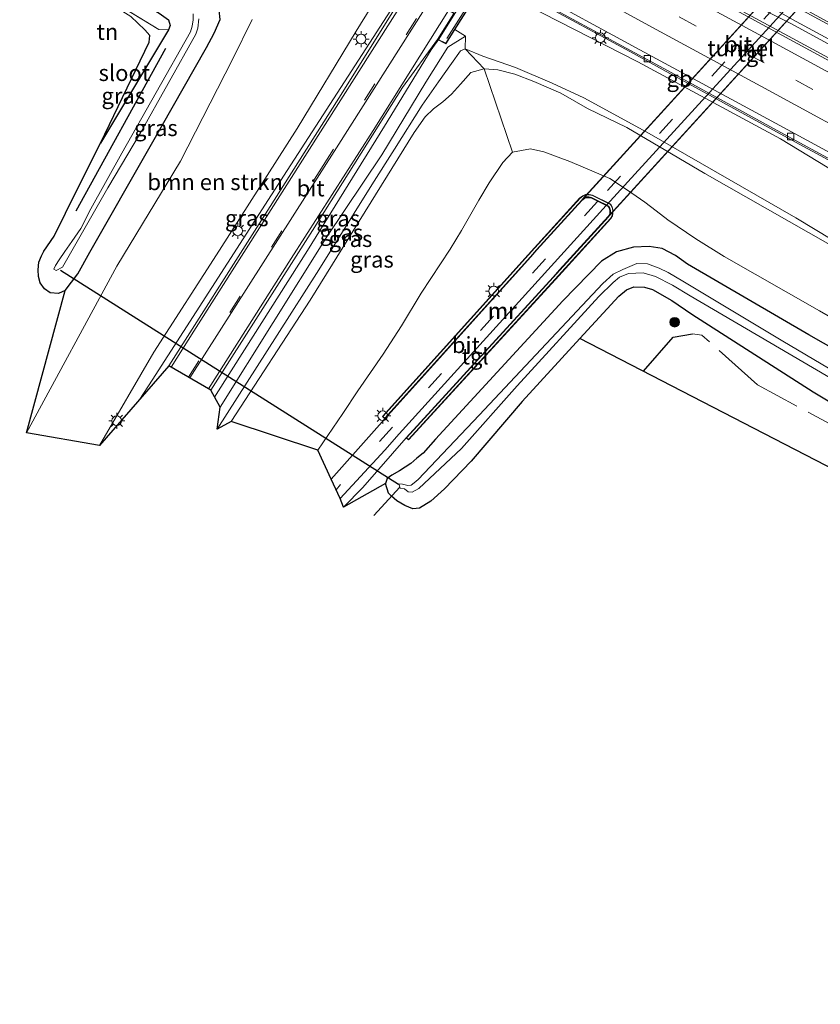
# Model space of a CAD drawing. Units: metres. Extents: x 250000 to 260010, y 477212 to 479796.
# Drawn here: x 252118 to 252242, y 477842 to 477994 of the extents above; entities that cross this region are included whole.
import ezdxf
from ezdxf.enums import TextEntityAlignment as Align

# ---------------------------------------------------------------- set-up
doc = ezdxf.new("R2010")
doc.units = ezdxf.units.M
doc.linetypes.add('IE-TERREINAFSCHEIDING', pattern=[10, 8, -2])
doc.linetypes.add('VW-3-9_STREEP', pattern=[12, 3, -9])
doc.layers.get('0').update_dxf_attribs({"lineweight": 25})
for name, color, linetype, lineweight in [('B-ME-BV-GELEIDECONSTRUCTIE-BARRIER-L-B1', 213, 'BV-STEPBARRIER', 18), ('B-ME-BV-GELEIDECONSTRUCTIE-GELEIDERAIL-L-B1', 213, 'BV-GELEIDERAIL', 18), ('B-ME-BV-GELEIDECONSTRUCTIE-GELEIDERAIL-L-B2', 213, 'BV-GELEIDERAIL', 18), ('B-ME-GR-BOMENRIJ-L-B1', 10, 'Continuous', 25), ('B-ME-GR-BOMENSTRUIKEN-GV-B6', 93, 'Continuous', 18), ('B-ME-GR-BOOM-S-B1', 93, 'Continuous', 18), ('B-ME-GW-INSTEEKWATERGANG-L-B1', 10, 'Continuous', 25), ('B-ME-GW-KRUINLIJN-L-B1', 93, 'Continuous', 18), ('B-ME-GW-TEENLIJN-L-B1', 93, 'Continuous', 18), ('B-ME-IE-GRASLAND-GV-B6', 93, 'Continuous', 18), ('B-ME-IE-GRONDWERKLIJN-GROND_INGERICHT-GV-B6', 253, 'Continuous', 18), ('B-ME-IE-MEUBILAIR_WEGMEUBILAIR-LICHTMAST-S-B1', 8, 'Continuous', 18), ('B-ME-IE-TERREINAFSCHEIDING-HAAG-L-B1', 10, 'Continuous', 25), ('B-ME-IE-TERREINAFSCHEIDING-RASTERHEKWERK-L-B1', 8, 'IE-TERREINAFSCHEIDING', 18), ('B-ME-IE-TERREINAFSCHEIDING-RASTERHEKWERK-L-B2', 8, 'IE-TERREINAFSCHEIDING', 18), ('B-ME-KG-KADASTRAAL-OPNAMEDTMGRENS-L-B1', 10, 'Continuous', 25), ('B-ME-KW-DUIKER-L-B1', 10, 'Continuous', 25), ('B-ME-KW-LANDHOOFD-GV-B6', 173, 'Continuous', 18), ('B-ME-KW-TUNNEL-GV-B7', 10, 'Continuous', 25), ('B-ME-KW-VIADUCT-GV-B7', 173, 'Continuous', 18), ('B-ME-MW-MUUR-GV-B6', 8, 'IE-TERREINAFSCHEIDING-KUNSTMATIG', 18), ('B-ME-OG-WATER-GV-B6', 153, 'Continuous', 18), ('B-ME-VH-VERH_SOORT-BITUMEN-GV-B6', 8, 'IE-TERREINAFSCHEIDING-NATUURLIJK-HOUTWAL', 18), ('B-ME-VH-VERH_SOORT-BITUMEN-GV-B7', 8, 'IE-TERREINAFSCHEIDING-NATUURLIJK-HOUTWAL', 18), ('B-ME-VH-VERH_SOORT-TEGELS-GV-B6', 8, 'Continuous', 18), ('B-ME-VH-VERH_SOORT-TEGELS-GV-B7', 8, 'Continuous', 18), ('B-ME-VV-KOLK-S-B1', 8, 'Continuous', 18), ('B-ME-VW-MARKERING-39STREEP-015-L-B1', 255, 'VW-3-9_STREEP', 18), ('B-ME-VW-MARKERING-39STREEP-015-L-B2', 255, 'VW-3-9_STREEP', 18), ('B-ME-VW-MARKERING-STREEP-015-L-B1', 7, 'Continuous', 18)]:
    doc.layers.add(name, color=color, linetype=linetype, lineweight=lineweight)
doc.styles.add('NLCS-ISO', font='NLCS-ISO.TTF')
doc.linetypes.add('BV-GELEIDERAIL', pattern='A,10,-3,[108,NLCS.SHX,S=1,R=0,X=0,Y=0],-3', length=16)
doc.linetypes.add('BV-STEPBARRIER', pattern='A,1,-1,[16,NLCS.SHX,S=1,R=0,X=-1,Y=0],1', length=3)
doc.linetypes.add('IE-TERREINAFSCHEIDING-KUNSTMATIG', pattern='A,4,[82,NLCS.SHX,S=0.75,R=90,X=0,Y=0],4,-2', length=10)
doc.linetypes.add('IE-TERREINAFSCHEIDING-NATUURLIJK-HOUTWAL', pattern='A,7,-1.5,[67,NLCS.SHX,S=0.75,R=45,X=0,Y=0],-1.5,7,-1.5,[70,NLCS.SHX,S=0.75,R=0,X=0,Y=0],-1.5', length=20)

# ---------------------------------------------------------------- blocks, each defined once
blk = doc.blocks.new('boom')
blk.add_hatch(color=256).paths.add_polyline_path([(-0.75, 0, 1), (0.75, 0, 1)])
blk.add_circle((0, 0), 0.75)
blk = doc.blocks.new('kolk')
blk.add_lwpolyline([(-0.5, -0.5), (0.5, -0.5), (0.5, 0.5), (-0.5, 0.5)], close=True)
blk = doc.blocks.new('lantaarnpaal')
for p, q in [((-0.75, 0), (-1.25, 0)), ((-0.88, 0.88), (-0.53, 0.53)), ((0, 0.75), (0, 1.25)), ((0.53, 0.53), (0.88, 0.88)), ((0.75, 0), (1.25, 0)), ((-0.53, -0.53), (-0.88, -0.88)), ((0, -0.75), (0, -1.25)), ((0.53, -0.53), (0.88, -0.88))]:
    blk.add_line(p, q)
blk.add_circle((0, 0), 0.75)

msp = doc.modelspace()

# ---------------------------------------------------------------- linework, layer by layer
at = {"layer": 'B-ME-BV-GELEIDECONSTRUCTIE-BARRIER-L-B1'}
msp.add_polyline3d([(252170.669, 478012.443, 18.974), (252175.979, 478009.538, 18.946), (252198.181, 477997.373, 19.052), (252212.905, 477989.34, 19.052), (252218.068, 477986.527, 18.997), (252236.808, 477976.299, 19.101), (252268.006, 477959.375, 19.148), (252270.602, 477957.923, 19.147)], dxfattribs=at)
at = {"layer": 'B-ME-BV-GELEIDECONSTRUCTIE-GELEIDERAIL-L-B1'}
for points in [[(252453.217, 477880.452, 19.457), (252407.846, 477903.907, 19.364), (252350.028, 477934.345, 19.259), (252300.533, 477960.531, 19.118), (252238.148, 477994.304, 19.031), (252231.381, 477998.244, 19.028), (252207.364, 478012.765, 18.989), (252203.788, 478014.741, 18.983), (252185.351, 478024.909, 18.926), (252178.262, 478028.613, 18.914), (252150.82, 478042.39, 18.83), (252139.073, 478048.933, 18.916)], [(252138.744, 478048.246, 18.901), (252150.897, 478041.638, 18.866), (252166.623, 478032.068, 18.908), (252178.998, 478024.533, 18.926), (252183.637, 478021.913, 18.956), (252205.736, 478009.791, 18.947), (252208.096, 478008.537, 18.971), (252237.875, 477993.715, 19.049), (252274.471, 477973.751, 19.115), (252319.068, 477949.971, 19.163), (252361.536, 477927.477, 19.28), (252407.528, 477903.294, 19.361), (252452.93, 477879.812, 19.457)], [(252175.857, 477995.776, 24.55), (252159.821, 477970.91, 24.217), (252138.87, 477938.406, 23.467), (252136.9477, 477935.4279, 23.3826)], [(252148.5499, 477935.782, 23.5474), (252150.125, 477938.291, 23.614), (252162.963, 477958.527, 23.98), (252174.89, 477977.785, 24.331), (252182.117, 477989.605, 24.439), (252183.29, 477991.266, 24.46)]]:
    msp.add_polyline3d(points, dxfattribs=at)
at = {"layer": 'B-ME-BV-GELEIDECONSTRUCTIE-GELEIDERAIL-L-B2'}
msp.add_polyline3d([(252183.29, 477991.266, 24.46), (252185.883, 477995.391, 24.523), (252198.744, 478015.666, 24.682), (252213.92, 478039.651, 24.577)], dxfattribs=at)
at = {"layer": 'B-ME-GR-BOMENRIJ-L-B1'}
msp.add_line((252140.93, 477989.838, 18.013), (252127.037, 477964.587, 17.812), dxfattribs=at)
at = {"layer": 'B-ME-GR-BOMENSTRUIKEN-GV-B6'}
for points in [[(252174.348, 477998.809, 23.911), (252170.511, 477992.522, 23.716), (252161.374, 477977.408, 23.575), (252149.284, 477958.582, 23.26), (252139.133, 477942.731, 22.873), (252130.719, 477928.253, 22.486)], [(252261.827, 477949.573, 24.724), (252238.649, 477963.573, 25.066), (252215.543, 477976.847, 24.991), (252205.796, 477982.169, 24.787), (252200.87, 477984.48, 24.793), (252195.186, 477986.884, 24.868), (252190.112, 477988.662, 24.877), (252187.416, 477989.804, 24.841), (252187.456, 477991.763, 23.695), (252185.792, 477992.769, 23.626), (252187.477, 477995.444, 21.971), (252191.978, 477999.134, 18.847), (252214.17, 477987.785, 18.838), (252236.272, 477975.842, 18.766), (252256.523, 477963.511, 18.649)], [(252130.719, 477928.253, 22.486), (252119.37, 477930.244, 18.433), (252133.375, 477956.083, 18.4), (252143.289, 477972.375, 18.445), (252151.344, 477988.144, 18.454), (252154.361, 477994.343, 18.358)], [(252243.951, 477959.366, 25.024), (252224.55, 477970.462, 25.075), (252212.463, 477977.567, 25.075), (252206.347, 477980.508, 25.006), (252202.228, 477982.897, 24.898), (252198.056, 477984.7, 24.904), (252195.077, 477985.834, 24.913), (252192.44, 477986.533, 24.961), (252190.314, 477986.688, 25.018), (252187.416, 477989.804, 24.841), (252190.112, 477988.662, 24.877), (252195.186, 477986.884, 24.868), (252200.87, 477984.48, 24.793), (252205.796, 477982.169, 24.787), (252215.543, 477976.847, 24.991), (252238.649, 477963.573, 25.066), (252261.827, 477949.573, 24.724)], [(252260.652, 477938.544, 18.754), (252242.297, 477949.157, 18.577), (252227.538, 477957.577, 18.556), (252223.17, 477960.318, 18.649), (252218.783, 477963.238, 18.727), (252216.975, 477964.654, 18.961), (252215.265, 477966.011, 19.126), (252212.532, 477967.865, 19.297), (252209.798, 477969.658, 19.297), (252203.594, 477972.323, 19.27), (252199.584, 477973.782, 19.126), (252197.504, 477974.263, 18.964), (252194.746, 477973.776, 18.94), (252190.314, 477986.688, 25.018), (252192.44, 477986.533, 24.961), (252195.077, 477985.834, 24.913), (252198.056, 477984.7, 24.904), (252202.228, 477982.897, 24.898), (252206.347, 477980.508, 25.006), (252212.463, 477977.567, 25.075), (252224.55, 477970.462, 25.075), (252243.951, 477959.366, 25.024)]]:
    msp.add_polyline3d(points, dxfattribs=at)
at = {"layer": 'B-ME-GW-INSTEEKWATERGANG-L-B1'}
for points in [[(252125.362, 477952.303, 18.214), (252127.34, 477954.9, 18.232), (252129.187, 477958.23, 18.214), (252138.562, 477974.636, 18.256), (252147.298, 477990.006, 18.187), (252148.469, 477992.186, 18.172), (252149.424, 477994.317, 18.058), (252149.128, 477997.205, 18.04), (252145.791, 478000.546, 17.992), (252139.683, 478004.019, 17.992), (252134.427, 478006.554, 17.95), (252122.151, 478013.171, 17.904)], [(252119.368, 478007.422, 17.958), (252129.127, 478001.746, 18.151), (252139.977, 477995.302, 18.367), (252141.381, 477994.301, 18.412), (252141.652, 477993.392, 18.391), (252141.399, 477992.718, 18.385), (252130.877, 477975.144, 18.106)], [(252272.111, 477927.568, 18.757), (252240.647, 477945.403, 18.442), (252221.876, 477956.365, 18.433), (252220.019, 477957.747, 18.418), (252217.908, 477958.82, 18.403), (252215.889, 477959.137, 18.379), (252213.462, 477959.027, 18.361), (252210.824, 477958.276, 18.355), (252208.546, 477956.877, 18.298), (252202.549, 477950.717, 18.181), (252182.803, 477929.248, 18.166), (252180.864, 477927.098, 18.115), (252179.908, 477926.307, 18.088), (252178.965, 477925.46, 18.049), (252177.193, 477924.337, 18.013), (252176.017, 477923.647, 18.037), (252175.295, 477923.164, 18.058), (252175.065, 477922.363, 18.058)], [(252205.164, 477944.863, 17.953), (252211.206, 477951.436, 17.932), (252212.401, 477952.392, 17.926), (252213.534, 477952.882, 17.986), (252215.172, 477952.825, 18.001), (252216.443, 477952.46, 18.037), (252219.42, 477950.764, 18.058), (252222.534, 477948.651, 18.091), (252241.36, 477936.597, 18.655), (252272.307, 477917.988, 19.012), (252301.899, 477902.516, 18.949), (252328.492, 477888.394, 19.105), (252356.251, 477874.128, 19.093), (252372.123, 477866.968, 19.141), (252385.263, 477862.073, 19.117), (252403.343, 477855.217, 19.378), (252420.358, 477848.142, 19.465), (252434.244, 477841.837, 19.015), (252434.884, 477841.613, 19.051)]]:
    msp.add_polyline3d(points, dxfattribs=at)
at = {"layer": 'B-ME-GW-KRUINLIJN-L-B1'}
msp.add_line((252185.792, 477992.769, 23.626), (252187.456, 477991.763, 23.695), dxfattribs=at)
for points in [[(252148.924, 477930.811, 23.497), (252158.227, 477945.395, 24.007), (252164.685, 477955.486, 24.229), (252172.944, 477968.68, 24.316), (252176.415, 477974.211, 24.397), (252180.727, 477981.039, 24.511), (252183.234, 477984.664, 24.631), (252185.268, 477987.503, 24.874), (252186.643, 477989.48, 24.997), (252187.416, 477989.804, 24.841), (252190.112, 477988.662, 24.877), (252195.186, 477986.884, 24.868), (252200.87, 477984.48, 24.793), (252205.796, 477982.169, 24.787), (252215.543, 477976.847, 24.991), (252238.649, 477963.573, 25.066), (252261.827, 477949.573, 24.724)], [(252243.951, 477959.366, 25.024), (252224.55, 477970.462, 25.075), (252212.463, 477977.567, 25.075), (252206.347, 477980.508, 25.006), (252202.228, 477982.897, 24.898), (252198.056, 477984.7, 24.904), (252195.077, 477985.834, 24.913), (252192.44, 477986.533, 24.961), (252190.314, 477986.688, 25.018), (252188.247, 477986.095, 24.934), (252186.658, 477984.303, 24.748), (252185.279, 477982.757, 24.691), (252183.912, 477981.55, 24.637), (252182.496, 477980.493, 24.553), (252181.196, 477979.235, 24.559), (252179.462, 477976.808, 24.406), (252163.357, 477950.806, 24.097), (252151.13, 477931.995, 23.629)]]:
    msp.add_polyline3d(points, dxfattribs=at)
at = {"layer": 'B-ME-GW-TEENLIJN-L-B1'}
for points in [[(252149.408, 477934.203, 22.732), (252165.839, 477960.48, 23.392), (252174.489, 477973.356, 23.584), (252181.299, 477984.584, 23.734), (252184.728, 477990.034, 23.794), (252187.456, 477991.763, 23.695)], [(252194.746, 477973.776, 18.94), (252193.211, 477972.171, 18.829), (252191.134, 477969.02, 18.664), (252189.518, 477966.294, 18.556), (252186.841, 477961.611, 18.457), (252185.078, 477958.692, 18.346), (252180.59, 477951.888, 18.169), (252177.535, 477946.826, 18.1), (252174.672, 477942.451, 18.061), (252170.741, 477936.75, 18.133), (252168.435, 477933.22, 18.196), (252164.559, 477927.522, 18.136)]]:
    msp.add_polyline3d(points, dxfattribs=at)
at = {"layer": 'B-ME-IE-GRASLAND-GV-B6'}
for points in [[(252255.424, 477982.045, 18.45), (252237.515, 477991.717, 18.393), (252220.872, 478000.797, 18.361), (252205.2, 478009.293, 18.348), (252185.639, 478019.922, 18.292), (252178.061, 478024.117, 18.3), (252161.759, 478033.209, 18.256), (252143.599, 478043.351, 18.228), (252138.101, 478046.457, 18.22), (252140.15, 478050.755, 18.227), (252152.322, 478043.959, 18.243), (252169.263, 478034.537, 18.272), (252186.721, 478024.902, 18.322), (252204.687, 478015.047, 18.343), (252225.337, 478003.59, 18.366), (252242.158, 477994.389, 18.396), (252259.059, 477985.219, 18.428)], [(252141.399, 477992.718, 18.385), (252139.886, 477992.764, 18.173), (252118.588, 478005.812, 18.267), (252119.368, 478007.422, 17.958), (252129.127, 478001.746, 18.151), (252139.977, 477995.302, 18.367), (252141.381, 477994.301, 18.412), (252141.652, 477993.392, 18.391), (252141.399, 477992.718, 18.385)], [(252176.364, 477998.41, 23.902), (252174.932, 477996.136, 23.837), (252176.178, 477995.524, 23.867), (252167.802, 477982.142, 23.708), (252155.456, 477962.635, 23.399), (252141.469, 477940.636, 22.913), (252130.719, 477928.253, 22.486), (252139.133, 477942.731, 22.873), (252149.284, 477958.582, 23.26), (252161.374, 477977.408, 23.575), (252170.511, 477992.522, 23.716), (252174.348, 477998.809, 23.911), (252176.364, 477998.41, 23.902)], [(252256.523, 477963.511, 18.649), (252236.272, 477975.842, 18.766), (252214.17, 477987.785, 18.838), (252191.978, 477999.134, 18.847)], [(252198.277, 477997.548, 18.052), (252213.001, 477989.516, 18.052), (252218.164, 477986.703, 17.997), (252236.904, 477976.475, 18.101), (252268.102, 477959.55, 18.148)], [(252154.361, 477994.343, 18.358), (252151.344, 477988.144, 18.454), (252143.289, 477972.375, 18.445), (252133.375, 477956.083, 18.4), (252119.37, 477930.244, 18.433), (252125.362, 477952.303, 18.214), (252127.34, 477954.9, 18.232), (252129.187, 477958.23, 18.214), (252138.562, 477974.636, 18.256), (252147.298, 477990.006, 18.187), (252148.469, 477992.186, 18.172), (252149.424, 477994.317, 18.058)], [(252149.424, 477994.317, 18.058), (252148.469, 477992.186, 18.172), (252147.298, 477990.006, 18.187), (252138.562, 477974.636, 18.256), (252129.187, 477958.23, 18.214), (252127.34, 477954.9, 18.232), (252125.362, 477952.303, 18.214), (252124.366, 477951.832, 18.181), (252123.044, 477951.957, 18.184), (252122.172, 477952.554, 18.145), (252121.522, 477953.5, 18.133), (252121.248, 477954.46, 18.184), (252121.175, 477955.524, 18.226), (252121.305, 477956.682, 18.229), (252121.7, 477957.666, 18.244), (252122.094, 477958.38, 18.199), (252123.655, 477960.733, 18.154), (252127.212, 477967.885, 18.142), (252130.877, 477975.144, 18.106), (252141.399, 477992.718, 18.385)], [(252145.222, 477995.198, 16.069), (252145.226, 477994.262, 16.126), (252145.081, 477993.315, 16.168), (252144.808, 477992.408, 16.168), (252134.179, 477973.585, 16.33), (252129.364, 477964.986, 16.345), (252127.794, 477961.925, 16.342), (252126.41, 477959.925, 16.339), (252125.33, 477958.333, 16.339), (252124.458, 477957.064, 16.345), (252123.874, 477956.195, 16.36), (252123.65, 477955.607, 16.366), (252124.015, 477955.412, 16.369), (252124.953, 477955.91, 16.366), (252131.974, 477968.234, 16.375), (252137.047, 477976.77, 16.375), (252145.624, 477992.073, 16.219), (252145.957, 477992.994, 16.219), (252146.112, 477994.439, 16.219)], [(252141.399, 477992.718, 18.385), (252141.652, 477993.392, 18.391), (252141.381, 477994.301, 18.412)], [(252187.456, 477991.763, 23.695), (252184.728, 477990.034, 23.794), (252181.299, 477984.584, 23.734), (252174.489, 477973.356, 23.584), (252165.839, 477960.48, 23.392), (252149.408, 477934.203, 22.732), (252147.963, 477936.862, 22.883), (252163.731, 477961.588, 23.36), (252177.696, 477983.775, 23.672), (252183.115, 477991.21, 23.792), (252184.412, 477990.578, 23.762), (252185.792, 477992.769, 23.626), (252187.456, 477991.763, 23.695)], [(252187.456, 477991.763, 23.695), (252187.416, 477989.804, 24.841), (252186.643, 477989.48, 24.997), (252185.268, 477987.503, 24.874), (252183.234, 477984.664, 24.631), (252180.727, 477981.039, 24.511), (252176.415, 477974.211, 24.397), (252172.944, 477968.68, 24.316), (252164.685, 477955.486, 24.229), (252158.227, 477945.395, 24.007), (252148.924, 477930.811, 23.497), (252149.408, 477934.203, 22.732), (252165.839, 477960.48, 23.392), (252174.489, 477973.356, 23.584), (252181.299, 477984.584, 23.734), (252184.728, 477990.034, 23.794), (252187.456, 477991.763, 23.695)], [(252148.924, 477930.811, 23.497), (252158.227, 477945.395, 24.007), (252164.685, 477955.486, 24.229), (252172.944, 477968.68, 24.316), (252176.415, 477974.211, 24.397), (252180.727, 477981.039, 24.511), (252183.234, 477984.664, 24.631), (252185.268, 477987.503, 24.874), (252186.643, 477989.48, 24.997), (252187.416, 477989.804, 24.841), (252190.314, 477986.688, 25.018), (252188.247, 477986.095, 24.934), (252186.658, 477984.303, 24.748), (252185.279, 477982.757, 24.691), (252183.912, 477981.55, 24.637), (252182.496, 477980.493, 24.553), (252181.196, 477979.235, 24.559), (252179.462, 477976.808, 24.406), (252163.357, 477950.806, 24.097), (252151.13, 477931.995, 23.629), (252148.924, 477930.811, 23.497)], [(252164.559, 477927.522, 18.136), (252151.13, 477931.995, 23.629), (252163.357, 477950.806, 24.097), (252179.462, 477976.808, 24.406), (252181.196, 477979.235, 24.559), (252182.496, 477980.493, 24.553), (252183.912, 477981.55, 24.637), (252185.279, 477982.757, 24.691), (252186.658, 477984.303, 24.748), (252188.247, 477986.095, 24.934), (252190.314, 477986.688, 25.018), (252194.746, 477973.776, 18.94), (252193.211, 477972.171, 18.829), (252191.134, 477969.02, 18.664), (252189.518, 477966.294, 18.556), (252186.841, 477961.611, 18.457), (252185.078, 477958.692, 18.346), (252180.59, 477951.888, 18.169), (252177.535, 477946.826, 18.1), (252174.672, 477942.451, 18.061), (252170.741, 477936.75, 18.133), (252168.435, 477933.22, 18.196), (252164.559, 477927.522, 18.136)], [(252174.927, 477932.426, 18.047), (252173.268, 477930.546, 18.086), (252166.6195, 477923.0645, 18.1345), (252164.559, 477927.522, 18.136), (252168.435, 477933.22, 18.196), (252170.741, 477936.75, 18.133), (252174.672, 477942.451, 18.061), (252177.535, 477946.826, 18.1), (252180.59, 477951.888, 18.169), (252185.078, 477958.692, 18.346), (252186.841, 477961.611, 18.457), (252189.518, 477966.294, 18.556), (252191.134, 477969.02, 18.664), (252193.211, 477972.171, 18.829), (252194.746, 477973.776, 18.94), (252197.504, 477974.263, 18.964), (252199.584, 477973.782, 19.126), (252203.594, 477972.323, 19.27), (252209.798, 477969.658, 19.297), (252212.532, 477967.865, 19.297), (252215.265, 477966.011, 19.126), (252216.975, 477964.654, 18.961), (252218.783, 477963.238, 18.727), (252223.17, 477960.318, 18.649), (252227.538, 477957.577, 18.556), (252242.297, 477949.157, 18.577), (252260.652, 477938.544, 18.754)], [(252272.111, 477927.568, 18.757), (252240.647, 477945.403, 18.442), (252221.876, 477956.365, 18.433), (252220.019, 477957.747, 18.418), (252217.908, 477958.82, 18.403), (252215.889, 477959.137, 18.379), (252213.462, 477959.027, 18.361), (252210.824, 477958.276, 18.355), (252208.546, 477956.877, 18.298), (252202.549, 477950.717, 18.181), (252182.803, 477929.248, 18.166), (252180.864, 477927.098, 18.115), (252179.908, 477926.307, 18.088), (252178.965, 477925.46, 18.049), (252177.193, 477924.337, 18.013), (252176.017, 477923.647, 18.037), (252175.295, 477923.164, 18.058), (252175.065, 477922.363, 18.058), (252168.544, 477918.688, 18.146), (252171.508, 477921.779, 18.026), (252178.254, 477929.47, 18.047), (252178.616, 477929.128, 18.077), (252201.377, 477954.034, 18.077), (252202.407, 477955.168, 18.077), (252209.955, 477963.455, 18.077), (252210.235, 477963.869, 18.077), (252210.296, 477964.226, 18.077), (252210.34, 477964.711, 18.077), (252210.203, 477965.221, 18.077), (252209.951, 477965.666, 18.077), (252207.12, 477967.085, 18.077), (252206.596, 477967.192, 18.077), (252206.038, 477967.192, 18.077), (252205.614, 477966.977, 18.077), (252205.16, 477966.653, 18.077), (252198.137, 477958.928, 18.077), (252197.179, 477957.851, 18.077), (252174.552, 477932.76, 18.077), (252174.927, 477932.426, 18.047)], [(252272.307, 477917.988, 19.012), (252241.36, 477936.597, 18.655), (252222.534, 477948.651, 18.091), (252219.42, 477950.764, 18.058), (252216.443, 477952.46, 18.037), (252215.172, 477952.825, 18.001), (252213.534, 477952.882, 17.986), (252212.401, 477952.392, 17.926), (252211.206, 477951.436, 17.932), (252205.164, 477944.863, 17.953), (252196.239, 477935.114, 18.01), (252188.309, 477925.844, 18.235), (252184.195, 477921.546, 18.301), (252182.081, 477919.652, 18.352), (252180.322, 477918.528, 18.337), (252179.272, 477918.439, 18.256), (252178.014, 477918.953, 18.166), (252176.779, 477919.673, 18.073), (252175.989, 477920.4258, 18.073), (252175.506, 477920.886, 18.073), (252175.065, 477922.363, 18.058), (252175.295, 477923.164, 18.058), (252176.017, 477923.647, 18.037), (252177.193, 477924.337, 18.013), (252178.965, 477925.46, 18.049), (252179.908, 477926.307, 18.088), (252180.864, 477927.098, 18.115), (252182.803, 477929.248, 18.166), (252202.549, 477950.717, 18.181), (252208.546, 477956.877, 18.298), (252210.824, 477958.276, 18.355), (252213.462, 477959.027, 18.361), (252215.889, 477959.137, 18.379), (252217.908, 477958.82, 18.403), (252220.019, 477957.747, 18.418), (252221.876, 477956.365, 18.433), (252240.647, 477945.403, 18.442), (252272.111, 477927.568, 18.757)], [(252262.68, 477929.066, 16.585), (252236.636, 477944.459, 16.537), (252221.12, 477953.725, 16.54), (252218.849, 477955.07, 16.54), (252217.489, 477955.786, 16.54), (252215.665, 477956.45, 16.54), (252214.016, 477956.495, 16.54), (252211.855, 477955.573, 16.54), (252210.318, 477954.819, 16.54), (252208.721, 477953.388, 16.54), (252189.577, 477932.958, 16.54), (252180.093, 477922.973, 16.54), (252179.474, 477922.454, 16.54), (252178.996, 477922.12, 16.54), (252178.507, 477922.07, 16.54), (252177.668, 477922.262, 16.54), (252177.123, 477922.3, 16.54), (252177.325, 477921.638, 16.54), (252178.001, 477921.549, 16.54), (252178.553, 477921.09, 16.534), (252179.191, 477921.013, 16.534), (252180.203, 477921.616, 16.534), (252186.805, 477927.777, 16.534), (252195.465, 477937.513, 16.534), (252208.112, 477951.348, 16.534), (252210.331, 477953.551, 16.534), (252211.34, 477954.347, 16.534), (252212.735, 477954.948, 16.534), (252214.987, 477955.037, 16.534), (252216.882, 477954.474, 16.534), (252219.543, 477953.153, 16.534), (252222.277, 477951.469, 16.534), (252257.214, 477930.983, 16.534)], [(252386.31, 477851.293, 19.432), (252205.164, 477944.863, 17.953), (252211.206, 477951.436, 17.932), (252212.401, 477952.392, 17.926), (252213.534, 477952.882, 17.986), (252215.172, 477952.825, 18.001), (252216.443, 477952.46, 18.037), (252219.42, 477950.764, 18.058), (252222.534, 477948.651, 18.091), (252241.36, 477936.597, 18.655), (252272.307, 477917.988, 19.012)]]:
    msp.add_polyline3d(points, dxfattribs=at)
at = {"layer": 'B-ME-IE-GRONDWERKLIJN-GROND_INGERICHT-GV-B6'}
msp.add_polyline3d([(252141.399, 477992.718, 18.385), (252130.877, 477975.144, 18.106), (252138.381, 477990.799, 18.266), (252138.53, 477991.861, 18.266), (252137.755, 477992.704, 18.266), (252135.554, 477994.794, 18.266), (252122.719, 478002.837, 18.266), (252118.337, 478005.295, 18.269), (252118.588, 478005.812, 18.267), (252139.886, 477992.764, 18.173), (252141.399, 477992.718, 18.385)], dxfattribs=at)
at = {"layer": 'B-ME-IE-TERREINAFSCHEIDING-HAAG-L-B1'}
msp.add_polyline3d([(252215.0118, 477939.7762, 18.3206), (252219.645, 477945.087, 18.295), (252222.65, 477945.599, 18.295)], dxfattribs=at)
at = {"layer": 'B-ME-IE-TERREINAFSCHEIDING-RASTERHEKWERK-L-B1'}
msp.add_line((252118.588, 478005.812, 18.267), (252139.886, 477992.764, 18.173), dxfattribs=at)
msp.add_polyline3d([(252427.048, 477843.235, 19.192), (252421.053, 477846.291, 19.193), (252405.653, 477852.415, 19.475), (252379.233, 477862.4, 19.067), (252371.41, 477865.462, 18.902), (252357.86, 477871.47, 18.893), (252334.12, 477883.334, 18.974), (252310.213, 477896.103, 18.977), (252273.966, 477915.358, 18.662), (252232.72, 477937.674, 18.497), (252224.082, 477945.382, 18.497), (252222.65, 477945.599, 18.295)], dxfattribs=at)
at = {"layer": 'B-ME-IE-TERREINAFSCHEIDING-RASTERHEKWERK-L-B2'}
msp.add_polyline3d([(252214.877, 478039.085, 23.929), (252199.512, 478015.037, 24.103), (252184.331, 477991.053, 23.812)], dxfattribs=at)
at = {"layer": 'B-ME-KG-KADASTRAAL-OPNAMEDTMGRENS-L-B1'}
msp.add_polyline3d([(252386.31, 477851.293, 19.432), (252205.164, 477944.863, 17.953), (252196.239, 477935.114, 18.01), (252188.309, 477925.844, 18.235), (252184.195, 477921.546, 18.301), (252182.081, 477919.652, 18.352), (252180.322, 477918.528, 18.337), (252179.272, 477918.439, 18.256), (252178.014, 477918.953, 18.166), (252176.779, 477919.673, 18.073), (252175.989, 477920.4258, 18.073), (252175.506, 477920.886, 18.073), (252175.065, 477922.363, 18.058), (252168.544, 477918.688, 18.146), (252168.019, 477920.037, 18.179), (252166.6195, 477923.0645, 18.1345), (252164.559, 477927.522, 18.136), (252151.13, 477931.995, 23.629), (252148.924, 477930.811, 23.497), (252149.408, 477934.203, 22.732), (252147.963, 477936.862, 22.883), (252141.469, 477940.636, 22.913), (252130.719, 477928.253, 22.486), (252119.37, 477930.244, 18.433), (252125.362, 477952.303, 18.214), (252124.366, 477951.832, 18.181), (252123.044, 477951.957, 18.184), (252122.172, 477952.554, 18.145), (252121.522, 477953.5, 18.133), (252121.248, 477954.46, 18.184), (252121.175, 477955.524, 18.226), (252121.305, 477956.682, 18.229), (252121.7, 477957.666, 18.244), (252122.094, 477958.38, 18.199), (252123.655, 477960.733, 18.154), (252127.212, 477967.885, 18.142), (252130.877, 477975.144, 18.106), (252138.381, 477990.799, 18.266), (252138.53, 477991.861, 18.266), (252137.755, 477992.704, 18.266), (252135.554, 477994.794, 18.266)], dxfattribs=at)
at = {"layer": 'B-ME-KW-DUIKER-L-B1'}
for p, q in [((252124.647, 477955.478, 17.185), (252177.074, 477922.252, 17.185)), ((252173.257, 477917.423, 17.566), (252177.261, 477921.824, 17.212))]:
    msp.add_line(p, q, dxfattribs=at)
at = {"layer": 'B-ME-KW-LANDHOOFD-GV-B6'}
msp.add_polyline3d([(252187.477, 477995.444, 21.971), (252185.792, 477992.769, 23.626), (252184.412, 477990.578, 23.762), (252183.115, 477991.21, 23.792), (252185.657, 477995.277, 23.825), (252184.825, 477995.73, 23.911), (252178.928, 477998.942, 23.92), (252178.43, 477999.213, 23.879), (252176.178, 477995.524, 23.867), (252174.932, 477996.136, 23.837), (252176.364, 477998.41, 23.902), (252177.849, 478000.77, 21.971), (252187.477, 477995.444, 21.971)], dxfattribs=at)
at = {"layer": 'B-ME-KW-TUNNEL-GV-B7'}
msp.add_polyline3d([(252250.797, 478016.156, 15.083), (252250.721, 478015.991, 15.044), (252250.605, 478015.435, 14.981), (252250.695, 478015.108, 15.023), (252250.954, 478014.886, 14.882), (252251.364, 478014.613, 14.885), (252251.895, 478014.375, 15.049), (252253.263, 478013.717, 15.047), (252254.026, 478013.357, 15.074), (252254.445, 478013.203, 15.101), (252254.601, 478013.179, 15.086), (252209.833, 477964.019, 15.905), (252209.878, 477964.293, 19.793), (252209.912, 477964.678, 15.905), (252209.815, 477965.047, 15.821), (252209.647, 477965.348, 15.866), (252209.281, 477965.526, 15.853), (252207.984, 477966.181, 15.805), (252206.978, 477966.692, 15.956), (252206.543, 477966.77, 15.728), (252206.139, 477966.77, 15.8), (252205.822, 477966.61, 15.794), (252205.538, 477966.401, 15.723), (252250.797, 478016.156, 15.083)], dxfattribs=at)
at = {"layer": 'B-ME-KW-VIADUCT-GV-B7'}
msp.add_polyline3d([(252204.133, 478040.14, 23.879), (252211.5, 478036.135, 23.882), (252213.826, 478039.784, 23.819), (252215.041, 478039.12, 23.828), (252199.789, 478015.043, 23.966), (252184.394, 477990.643, 23.762), (252183.187, 477991.231, 23.792), (252185.728, 477995.296, 23.825), (252178.412, 477999.28, 23.879), (252176.159, 477995.589, 23.867), (252175.004, 477996.156, 23.837), (252190.177, 478020.333, 23.966), (252205.37, 478044.645, 23.828), (252206.621, 478043.964, 23.84), (252204.133, 478040.14, 23.879)], dxfattribs=at)
at = {"layer": 'B-ME-MW-MUUR-GV-B6'}
for points in [[(252174.927, 477932.426, 18.047), (252174.552, 477932.76, 18.077), (252197.179, 477957.851, 18.077), (252198.137, 477958.928, 18.077), (252205.16, 477966.653, 18.077), (252205.614, 477966.977, 18.077), (252206.038, 477967.192, 18.077), (252206.596, 477967.192, 18.077), (252207.12, 477967.085, 18.077), (252209.951, 477965.666, 18.077), (252210.203, 477965.221, 18.077), (252210.34, 477964.711, 18.077), (252210.296, 477964.226, 18.077), (252210.235, 477963.869, 18.077), (252209.955, 477963.455, 18.077), (252202.407, 477955.168, 18.077), (252201.377, 477954.034, 18.077), (252178.616, 477929.128, 18.077), (252178.254, 477929.47, 18.047), (252201.008, 477954.373, 16.088), (252202.038, 477955.51, 16.08), (252209.56, 477963.765, 15.881), (252209.76, 477964.059, 15.875), (252209.801, 477964.288, 15.896), (252209.834, 477964.665, 15.89), (252209.742, 477965.025, 15.878), (252209.592, 477965.288, 15.89), (252209.241, 477965.464, 15.884), (252206.961, 477966.601, 15.842), (252206.545, 477966.69, 15.878), (252206.16, 477966.691, 15.86), (252205.875, 477966.548, 15.833), (252205.493, 477966.275, 15.878), (252198.507, 477958.591, 16.08), (252197.549, 477957.514, 16.088), (252174.927, 477932.426, 18.047)], [(252174.617, 477932.758, 18.884), (252197.216, 477957.817, 18.923), (252198.174, 477958.894, 19.808), (252205.193, 477966.615, 19.805), (252205.64, 477966.934, 19.805), (252206.05, 477967.142, 19.805), (252206.591, 477967.142, 19.805), (252207.104, 477967.037, 19.805), (252209.915, 477965.628, 19.805), (252210.156, 477965.202, 19.805), (252210.289, 477964.707, 19.805), (252210.246, 477964.232, 19.805), (252210.188, 477963.888, 19.805), (252209.916, 477963.486, 19.805), (252202.37, 477955.202, 19.829), (252201.34, 477954.068, 19.088), (252178.61, 477929.193, 19.037), (252178.315, 477929.463, 19.028), (252201.046, 477954.339, 19.079), (252202.076, 477955.473, 19.82), (252209.601, 477963.734, 19.796), (252209.808, 477964.04, 19.794), (252209.849, 477964.283, 19.794), (252209.884, 477964.672, 19.794), (252209.783, 477965.049, 19.795), (252209.627, 477965.325, 19.797), (252206.972, 477966.656, 19.802), (252206.55, 477966.742, 19.804), (252206.146, 477966.742, 19.808), (252205.848, 477966.591, 19.811), (252205.46, 477966.314, 19.813), (252198.47, 477958.625, 19.817), (252197.512, 477957.548, 18.932), (252174.914, 477932.49, 18.893), (252174.617, 477932.758, 18.884)], [(252174.617, 477932.758, 18.884), (252174.914, 477932.49, 18.893), (252197.512, 477957.548, 18.932), (252198.47, 477958.625, 19.817), (252205.46, 477966.314, 19.813), (252205.848, 477966.591, 19.811), (252206.146, 477966.742, 19.808), (252206.55, 477966.742, 19.804), (252206.972, 477966.656, 19.802), (252209.627, 477965.325, 19.797), (252209.783, 477965.049, 19.795), (252209.884, 477964.672, 19.794), (252209.849, 477964.283, 19.794), (252209.808, 477964.04, 19.794), (252209.601, 477963.734, 19.796), (252202.076, 477955.473, 19.82), (252201.046, 477954.339, 19.079), (252178.315, 477929.463, 19.028), (252178.61, 477929.193, 19.037), (252201.34, 477954.068, 19.088), (252202.37, 477955.202, 19.829), (252209.916, 477963.486, 19.805), (252210.188, 477963.888, 19.805), (252210.246, 477964.232, 19.805), (252210.289, 477964.707, 19.805), (252210.156, 477965.202, 19.805), (252209.915, 477965.628, 19.805), (252207.104, 477967.037, 19.805), (252206.591, 477967.142, 19.805), (252206.05, 477967.142, 19.805), (252205.64, 477966.934, 19.805), (252205.193, 477966.615, 19.805), (252198.174, 477958.894, 19.808), (252197.216, 477957.817, 18.923), (252174.617, 477932.758, 18.884)]]:
    msp.add_polyline3d(points, dxfattribs=at)
at = {"layer": 'B-ME-OG-WATER-GV-B6'}
for points in [[(252124.953, 477955.91, 16.366), (252124.015, 477955.412, 16.369), (252123.65, 477955.607, 16.366), (252123.874, 477956.195, 16.36), (252124.458, 477957.064, 16.345), (252125.33, 477958.333, 16.339), (252126.41, 477959.925, 16.339), (252127.794, 477961.925, 16.342), (252129.364, 477964.986, 16.345), (252134.179, 477973.585, 16.33), (252144.808, 477992.408, 16.168), (252145.081, 477993.315, 16.168), (252145.226, 477994.262, 16.126), (252145.222, 477995.198, 16.069)], [(252146.112, 477994.439, 16.219), (252145.957, 477992.994, 16.219), (252145.624, 477992.073, 16.219), (252137.047, 477976.77, 16.375), (252131.974, 477968.234, 16.375), (252124.953, 477955.91, 16.366)], [(252257.214, 477930.983, 16.534), (252222.277, 477951.469, 16.534), (252219.543, 477953.153, 16.534), (252216.882, 477954.474, 16.534), (252214.987, 477955.037, 16.534), (252212.735, 477954.948, 16.534), (252211.34, 477954.347, 16.534), (252210.331, 477953.551, 16.534), (252208.112, 477951.348, 16.534), (252195.465, 477937.513, 16.534), (252186.805, 477927.777, 16.534), (252180.203, 477921.616, 16.534), (252179.191, 477921.013, 16.534), (252178.553, 477921.09, 16.534), (252178.001, 477921.549, 16.54), (252177.325, 477921.638, 16.54), (252177.123, 477922.3, 16.54), (252177.668, 477922.262, 16.54), (252178.507, 477922.07, 16.54), (252178.996, 477922.12, 16.54), (252179.474, 477922.454, 16.54), (252180.093, 477922.973, 16.54), (252189.577, 477932.958, 16.54), (252208.721, 477953.388, 16.54), (252210.318, 477954.819, 16.54), (252211.855, 477955.573, 16.54), (252214.016, 477956.495, 16.54), (252215.665, 477956.45, 16.54), (252217.489, 477955.786, 16.54), (252218.849, 477955.07, 16.54)], [(252218.849, 477955.07, 16.54), (252221.12, 477953.725, 16.54), (252236.636, 477944.459, 16.537), (252262.68, 477929.066, 16.585)]]:
    msp.add_polyline3d(points, dxfattribs=at)
at = {"layer": 'B-ME-VH-VERH_SOORT-BITUMEN-GV-B6'}
for points in [[(252259.059, 477985.219, 18.428), (252242.158, 477994.389, 18.396), (252225.337, 478003.59, 18.366), (252204.687, 478015.047, 18.343), (252186.721, 478024.902, 18.322), (252169.263, 478034.537, 18.272), (252152.322, 478043.959, 18.243), (252140.15, 478050.755, 18.227), (252140.283, 478051.034, 18.268), (252152.51, 478044.255, 18.287), (252169.512, 478034.836, 18.313), (252186.962, 478025.21, 18.364), (252204.851, 478015.315, 18.363), (252225.631, 478003.867, 18.41), (252242.368, 477994.628, 18.441), (252259.258, 477985.43, 18.47)], [(252249.485, 477970.659, 18.182), (252232.473, 477979.888, 18.124), (252214.481, 477989.645, 18.075), (252197.151, 477999.064, 18.088), (252197.156, 477999.076, 18.092), (252171.063, 478013.389, 17.989), (252160.883, 478019.049, 17.985), (252143.631, 478028.615, 17.926), (252132.562, 478034.833, 17.901), (252134.301, 478038.482, 18.03), (252135.796, 478041.619, 18.189), (252137.299, 478044.773, 18.274), (252137.973, 478046.187, 18.305), (252142.737, 478043.492, 18.312), (252160.852, 478033.307, 18.333), (252175.439, 478025.231, 18.367), (252185.209, 478019.79, 18.37), (252201.264, 478011.069, 18.395), (252218.138, 478001.922, 18.441), (252236.491, 477991.916, 18.453), (252254.285, 477982.226, 18.494)], [(252254.285, 477982.226, 18.494), (252236.491, 477991.916, 18.453), (252218.138, 478001.922, 18.441), (252201.264, 478011.069, 18.395), (252185.209, 478019.79, 18.37), (252175.439, 478025.231, 18.367), (252160.852, 478033.307, 18.333), (252142.737, 478043.492, 18.312), (252137.973, 478046.187, 18.305), (252138.101, 478046.457, 18.22), (252143.599, 478043.351, 18.228), (252161.759, 478033.209, 18.256), (252178.061, 478024.117, 18.3), (252185.639, 478019.922, 18.292), (252205.2, 478009.293, 18.348), (252220.872, 478000.797, 18.361), (252237.515, 477991.717, 18.393), (252255.424, 477982.045, 18.45)], [(252268.102, 477959.55, 18.148), (252236.904, 477976.475, 18.101), (252218.164, 477986.703, 17.997), (252213.001, 477989.516, 18.052), (252198.277, 477997.548, 18.052), (252176.075, 478009.713, 17.946), (252170.799, 478012.6, 17.974), (252170.619, 478012.865, 17.971), (252170.289, 478013.288, 17.914), (252169.875, 478013.669, 17.942), (252160.656, 478018.775, 17.94), (252143.451, 478028.386, 17.878), (252132.433, 478034.562, 17.848), (252132.562, 478034.833, 17.901), (252143.631, 478028.615, 17.926), (252160.883, 478019.049, 17.985), (252171.063, 478013.389, 17.989), (252197.156, 477999.076, 18.092), (252197.151, 477999.064, 18.088), (252214.481, 477989.645, 18.075), (252232.473, 477979.888, 18.124), (252249.485, 477970.659, 18.182)], [(252147.963, 477936.862, 22.883), (252141.469, 477940.636, 22.913), (252155.456, 477962.635, 23.399), (252167.802, 477982.142, 23.708), (252176.178, 477995.524, 23.867), (252178.43, 477999.213, 23.879), (252178.928, 477998.942, 23.92), (252184.825, 477995.73, 23.911), (252185.657, 477995.277, 23.825), (252183.115, 477991.21, 23.792), (252177.696, 477983.775, 23.672), (252163.731, 477961.588, 23.36), (252147.963, 477936.862, 22.883)], [(252174.927, 477932.426, 18.047), (252197.549, 477957.514, 16.088), (252198.507, 477958.591, 16.08), (252205.493, 477966.275, 15.878), (252205.875, 477966.548, 15.833), (252206.16, 477966.691, 15.86), (252206.545, 477966.69, 15.878), (252206.961, 477966.601, 15.842), (252209.241, 477965.464, 15.884), (252177.168, 477930.066, 18.074), (252174.928, 477927.529, 18.104), (252168.019, 477920.037, 18.179), (252166.6195, 477923.0645, 18.1345), (252173.268, 477930.546, 18.086), (252174.927, 477932.426, 18.047)]]:
    msp.add_polyline3d(points, dxfattribs=at)
at = {"layer": 'B-ME-VH-VERH_SOORT-BITUMEN-GV-B7'}
msp.add_polyline3d([(252253.253, 478013.695, 15.04), (252209.292, 477965.549, 15.858), (252207.996, 477966.203, 15.81), (252206.986, 477966.716, 15.959), (252206.545, 477966.795, 15.728), (252206.133, 477966.795, 15.796), (252205.81, 477966.632, 15.786), (252205.621, 477966.49, 15.719), (252250.787, 478016.142, 15.101), (252250.698, 478016, 15.042), (252250.58, 478015.434, 14.976), (252250.673, 478015.096, 15.016), (252250.938, 478014.867, 14.875), (252251.353, 478014.591, 14.878), (252251.886, 478014.353, 15.042), (252253.253, 478013.695, 15.04)], dxfattribs=at)
at = {"layer": 'B-ME-VH-VERH_SOORT-TEGELS-GV-B6'}
msp.add_polyline3d([(252178.254, 477929.47, 18.047), (252171.508, 477921.779, 18.026), (252168.544, 477918.688, 18.146), (252168.019, 477920.037, 18.179), (252174.928, 477927.529, 18.104), (252177.168, 477930.066, 18.074), (252209.241, 477965.464, 15.884), (252209.592, 477965.288, 15.89), (252209.742, 477965.025, 15.878), (252209.834, 477964.665, 15.89), (252209.801, 477964.288, 15.896), (252209.76, 477964.059, 15.875), (252209.56, 477963.765, 15.881), (252202.038, 477955.51, 16.08), (252201.008, 477954.373, 16.088), (252178.254, 477929.47, 18.047)], dxfattribs=at)
at = {"layer": 'B-ME-VH-VERH_SOORT-TEGELS-GV-B7'}
msp.add_polyline3d([(252253.253, 478013.695, 15.04), (252254.017, 478013.334, 15.068), (252254.44, 478013.178, 15.095), (252254.638, 478013.179, 15.083), (252209.837, 477963.995, 15.914), (252209.903, 477964.322, 19.835), (252209.927, 477964.712, 15.915), (252209.837, 477965.057, 15.833), (252209.665, 477965.366, 15.875), (252209.292, 477965.549, 15.858), (252253.253, 478013.695, 15.04)], dxfattribs=at)
at = {"layer": 'B-ME-VW-MARKERING-39STREEP-015-L-B1'}
for points in [[(252450.177, 477873.521, 18.706), (252442.299, 477877.515, 18.706), (252422.417, 477887.653, 18.644), (252405.266, 477896.542, 18.631), (252388.546, 477905.228, 18.598), (252371.463, 477914.167, 18.563), (252357.563, 477921.457, 18.533), (252340.92, 477930.182, 18.529), (252319.541, 477941.471, 18.492), (252300.812, 477951.428, 18.501), (252282.731, 477961.127, 18.442), (252271.458, 477967.164, 18.4), (252251.846, 477977.759, 18.346), (252233.76, 477987.585, 18.357), (252215.678, 477997.42, 18.306), (252198.848, 478006.606, 18.27), (252182.674, 478015.546, 18.255), (252172.83, 478020.945, 18.242), (252158.026, 478029.172, 18.213), (252140.177, 478039.158, 18.2), (252135.796, 478041.619, 18.189)], [(252144.5109, 477938.8682, 22.9817), (252150.906, 477948.907, 23.281), (252165.396, 477971.666, 23.665), (252180.786, 477996.004, 23.959)], [(252207.924, 477966.114, 15.806), (252176.146, 477931.087, 18.056), (252167.3822, 477921.4146, 18.1332)]]:
    msp.add_polyline3d(points, dxfattribs=at)
at = {"layer": 'B-ME-VW-MARKERING-39STREEP-015-L-B2'}
msp.add_line((252251.886, 478014.353, 15.042), (252207.996, 477966.203, 15.81), dxfattribs=at)
at = {"layer": 'B-ME-VW-MARKERING-STREEP-015-L-B1'}
for points in [[(252451.678, 477876.653, 18.794), (252443.874, 477880.607, 18.788), (252424.085, 477890.719, 18.737), (252406.844, 477899.623, 18.72), (252390.075, 477908.347, 18.687), (252373.18, 477917.195, 18.651), (252359.143, 477924.537, 18.63), (252342.565, 477933.237, 18.626), (252321.217, 477944.492, 18.6), (252302.454, 477954.49, 18.581), (252284.34, 477964.177, 18.52), (252273.131, 477970.208, 18.491), (252253.491, 477980.842, 18.463), (252235.502, 477990.586, 18.425), (252217.305, 478000.496, 18.401), (252200.611, 478009.632, 18.36), (252184.292, 478018.596, 18.345), (252174.567, 478023.958, 18.329), (252159.8, 478032.164, 18.304), (252141.921, 478042.178, 18.283), (252137.299, 478044.773, 18.274)], [(252448.68, 477870.399, 18.613), (252432.456, 477878.621, 18.574), (252415.419, 477887.402, 18.555), (252398.386, 477896.204, 18.52), (252381.066, 477905.22, 18.461), (252363.624, 477914.355, 18.452), (252346.714, 477923.256, 18.415), (252329.616, 477932.236, 18.377), (252312.923, 477941.08, 18.38), (252295.959, 477950.124, 18.351), (252279.351, 477959.051, 18.304), (252268.567, 477964.827, 18.278), (252251.358, 477974.136, 18.268), (252234.46, 477983.309, 18.217), (252216.442, 477993.103, 18.204), (252199.212, 478002.535, 18.169), (252173.086, 478016.823, 18.114), (252162.742, 478022.545, 18.094), (252146.103, 478031.856, 18.055), (252134.301, 478038.482, 18.03)], [(252178.928, 477998.942, 23.92), (252159.762, 477968.687, 23.515), (252145.348, 477945.982, 23.068), (252141.8151, 477940.4349, 22.9198)], [(252181.168, 477996.099, 23.986), (252167.459, 477974.409, 23.704), (252144.7228, 477938.745, 22.9843)], [(252147.5873, 477937.0803, 22.9028), (252160.428, 477957.245, 23.368), (252173.122, 477977.134, 23.665), (252184.825, 477995.73, 23.911)]]:
    msp.add_polyline3d(points, dxfattribs=at)

# ---------------------------------------------------------------- block references
at = {"layer": 'B-ME-GR-BOOM-S-B1', "rotation": 90}
msp.add_blockref('boom', (252219.853, 477947.392, 18.232), dxfattribs=at)
at = {"layer": 'B-ME-IE-MEUBILAIR_WEGMEUBILAIR-LICHTMAST-S-B1', "rotation": 90}
for p in [(252171.261, 477991.293, 23.818), (252208.349, 477991.493, 17.98), (252152.141, 477961.553, 23.278), (252191.813, 477952.218, 18.292), (252133.383, 477932.104, 22.549), (252174.616, 477932.879, 17.798)]:
    msp.add_blockref('lantaarnpaal', p, dxfattribs=at)
at = {"layer": 'B-ME-VV-KOLK-S-B1', "rotation": 90}
for p in [(252215.64, 477988.25, 17.996), (252237.834, 477976.186, 18.035)]:
    msp.add_blockref('kolk', p, dxfattribs=at)

# ---------------------------------------------------------------- texts
at = {"layer": 'B-ME-BV-GELEIDECONSTRUCTIE-BARRIER-L-B1', "ltscale": 0.2, "style": 'NLCS-ISO'}
msp.add_text('gb', height=2.5, dxfattribs=at).set_placement((252220.6212, 477985.1566), align=Align.MIDDLE_CENTER)
at = {"layer": 'B-ME-GR-BOMENSTRUIKEN-GV-B6', "ltscale": 0.2, "style": 'NLCS-ISO'}
msp.add_text('bmn en strkn', height=2.5, dxfattribs=at).set_placement((252148.6426, 477969.1202), align=Align.MIDDLE_CENTER)
at = {"layer": 'B-ME-IE-GRASLAND-GV-B6', "ltscale": 0.2, "style": 'NLCS-ISO'}
for p in [(252134.396, 477982.5015), (252139.447, 477977.5025), (252153.5415, 477963.531), (252167.7095, 477963.486), (252168.19, 477961.287), (252169.619, 477960.3075), (252172.938, 477957.105)]:
    msp.add_text('gras', height=2.5, dxfattribs=at).set_placement(p, align=Align.MIDDLE_CENTER)
at = {"layer": 'B-ME-IE-GRONDWERKLIJN-GROND_INGERICHT-GV-B6', "ltscale": 0.2, "style": 'NLCS-ISO'}
msp.add_text('tn', height=2.5, dxfattribs=at).set_placement((252131.931, 477992.4173), align=Align.MIDDLE_CENTER)
at = {"layer": 'B-ME-KW-TUNNEL-GV-B7', "ltscale": 0.2, "style": 'NLCS-ISO'}
msp.add_text('tunnel', height=2.5, dxfattribs=at).set_placement((252230.1096, 477989.8833), align=Align.MIDDLE_CENTER)
at = {"layer": 'B-ME-MW-MUUR-GV-B6', "ltscale": 0.2, "style": 'NLCS-ISO'}
for p in [(252193.1298, 477949.1407), (252193.1598, 477949.1735), (252193.1598, 477949.1735)]:
    msp.add_text('mr', height=2.5, dxfattribs=at).set_placement(p, align=Align.MIDDLE_CENTER)
at = {"layer": 'B-ME-OG-WATER-GV-B6', "ltscale": 0.2, "style": 'NLCS-ISO'}
msp.add_text('sloot', height=2.5, dxfattribs=at).set_placement((252134.5581, 477986.0438), align=Align.MIDDLE_CENTER)
at = {"layer": 'B-ME-VH-VERH_SOORT-BITUMEN-GV-B6', "ltscale": 0.2, "style": 'NLCS-ISO'}
for p in [(252163.4378, 477968.1555), (252187.4943, 477943.8479)]:
    msp.add_text('bit', height=2.5, dxfattribs=at).set_placement(p, align=Align.MIDDLE_CENTER)
at = {"layer": 'B-ME-VH-VERH_SOORT-BITUMEN-GV-B7', "ltscale": 0.2, "style": 'NLCS-ISO'}
msp.add_text('bit', height=2.5, dxfattribs=at).set_placement((252229.7055, 477990.484), align=Align.MIDDLE_CENTER)
at = {"layer": 'B-ME-VH-VERH_SOORT-TEGELS-GV-B6', "ltscale": 0.2, "style": 'NLCS-ISO'}
msp.add_text('tgl', height=2.5, dxfattribs=at).set_placement((252188.9432, 477942.0942), align=Align.MIDDLE_CENTER)
at = {"layer": 'B-ME-VH-VERH_SOORT-TEGELS-GV-B7', "ltscale": 0.2, "style": 'NLCS-ISO'}
msp.add_text('tgl', height=2.5, dxfattribs=at).set_placement((252231.704, 477989.036), align=Align.MIDDLE_CENTER)

doc.saveas('drawing.dxf')
